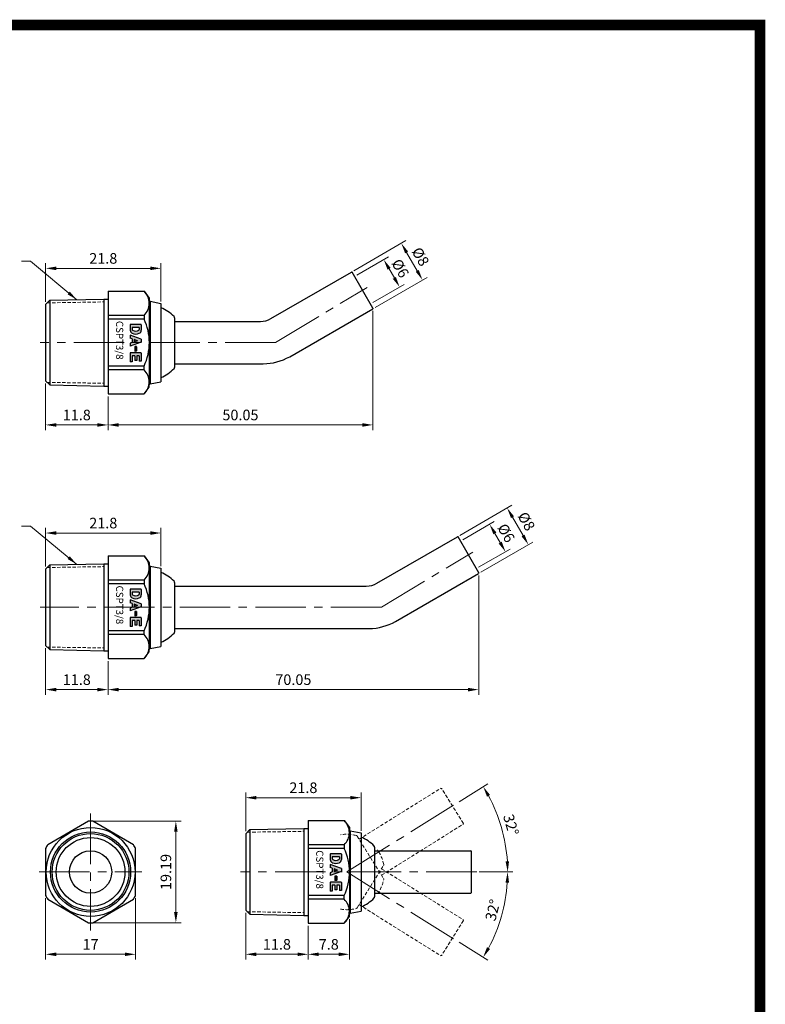
# Model space of a CAD drawing. Units: millimetres. Extents: x -1 to 551, y -1 to 371.
# Drawn here: x 410 to 551, y 185 to 371 of the extents above; entities that cross this region are included whole.
import ezdxf

# ---------------------------------------------------------------- set-up
doc = ezdxf.new("R2010")
doc.units = ezdxf.units.MM
doc.linetypes.add('CENTER2', pattern=[28.575, 19.05, -3.175, 3.175, -3.175])
doc.linetypes.add('HIDDEN2', pattern=[4.7625, 3.175, -1.5875])
doc.layers.get('0').update_dxf_attribs({"lineweight": 25})
doc.layers.add('圖層3', color=3, linetype='HIDDEN2', lineweight=18)
doc.layers.add('圖層7', color=4, linetype='CENTER2', lineweight=18)
doc.styles.get("Standard").update_dxf_attribs({"font": 'txt.shx', "bigfont": 'chineset.shx'})
doc.dimstyles.new('ISO-25', dxfattribs={"dimtxt": 2, "dimasz": 2, "dimexe": 1, "dimexo": 0.5, "dimtad": 1, "dimdsep": 46, "dimtxsty": 'Standard', "dimcen": 2, "dimclrd": 5, "dimclre": 5, "dimclrt": 256, "dimazin": 0, "dimtfac": 1, "dimtmove": 0, "dimatfit": 3, "dimfxl": 0, "dimlwd": 18, "dimlwe": 18, "dimarcsym": 0})
doc.dimstyles.new('ISO-25$2', dxfattribs={"dimtxt": 2, "dimasz": 2, "dimexe": 1, "dimexo": 0.5, "dimtad": 1, "dimdsep": 46, "dimtxsty": 'Standard', "dimcen": 2, "dimclrd": 5, "dimclre": 5, "dimclrt": 256, "dimadec": 0, "dimazin": 0, "dimtfac": 1, "dimtmove": 0, "dimatfit": 3, "dimfxl": 0, "dimlwd": 18, "dimlwe": 18, "dimarcsym": 0})

# ---------------------------------------------------------------- blocks, each defined once
blk = doc.blocks.new('*D118')
at = {"color": 5, "lineweight": 18}
for p, q in [((415, 205.05), (415, 193.45)), ((432, 205.05), (432, 193.45)), ((417, 194.45), (430, 194.45))]:
    blk.add_line(p, q, dxfattribs=at)
for points in [[(417, 194.11), (417, 194.78), (415, 194.45)], [(430, 194.78), (430, 194.11), (432, 194.45)]]:
    blk.add_solid(points, dxfattribs=at)
at = {"layer": 'Defpoints', "color": 0, "lineweight": -3}
for p in [(415, 205.55), (432, 205.55), (432, 194.45)]:
    blk.add_point(p, dxfattribs=at)
at = {"lineweight": -2, "insert": (423.5, 196.07), "char_height": 2, "attachment_point": 5}
blk.add_mtext('17', dxfattribs=at)
blk = doc.blocks.new('*D119')
at = {"color": 5, "lineweight": 18}
for p, q in [((424, 219.59), (440.62, 219.59)), ((439.62, 202.41), (439.62, 217.59)), ((424, 200.41), (440.62, 200.41))]:
    blk.add_line(p, q, dxfattribs=at)
for points in [[(439.28, 217.59), (439.95, 217.59), (439.62, 219.59)], [(439.95, 202.41), (439.28, 202.41), (439.62, 200.41)]]:
    blk.add_solid(points, dxfattribs=at)
at = {"layer": 'Defpoints', "color": 0, "lineweight": -3}
for p in [(423.5, 219.59), (439.62, 219.59), (423.5, 200.41)]:
    blk.add_point(p, dxfattribs=at)
at = {"lineweight": -2, "insert": (437.99, 210), "char_height": 2, "attachment_point": 5, "rotation": 90}
blk.add_mtext('19.19', dxfattribs=at)
blk = doc.blocks.new('*D126')
at = {"color": 5, "lineweight": 18}
for p, q in [((452.81, 217.72), (452.81, 225.03)), ((454.81, 224.03), (472.61, 224.03)), ((474.61, 217.75), (474.61, 225.03))]:
    blk.add_line(p, q, dxfattribs=at)
for points in [[(454.81, 223.69), (454.81, 224.36), (452.81, 224.03)], [(472.61, 224.36), (472.61, 223.69), (474.61, 224.03)]]:
    blk.add_solid(points, dxfattribs=at)
at = {"layer": 'Defpoints', "color": 0, "lineweight": -3}
for p in [(474.61, 224.03), (452.81, 217.22), (474.61, 217.25)]:
    blk.add_point(p, dxfattribs=at)
at = {"lineweight": -2, "insert": (463.71, 225.65), "char_height": 2, "attachment_point": 5}
blk.add_mtext('21.8', dxfattribs=at)
blk = doc.blocks.new('*D127')
at = {"color": 5, "lineweight": 18}
for p, q in [((452.81, 202.28), (452.81, 193.45)), ((464.61, 199.8), (464.61, 193.45)), ((454.81, 194.45), (462.61, 194.45))]:
    blk.add_line(p, q, dxfattribs=at)
for points in [[(454.81, 194.11), (454.81, 194.78), (452.81, 194.45)], [(462.61, 194.78), (462.61, 194.11), (464.61, 194.45)]]:
    blk.add_solid(points, dxfattribs=at)
at = {"layer": 'Defpoints', "color": 0, "lineweight": -3}
for p in [(452.81, 202.78), (464.61, 200.3), (464.61, 194.45)]:
    blk.add_point(p, dxfattribs=at)
at = {"lineweight": -2, "insert": (458.71, 196.07), "char_height": 2, "attachment_point": 5}
blk.add_mtext('11.8', dxfattribs=at)
blk = doc.blocks.new('*D128')
at = {"color": 5, "lineweight": 18}
for p, q in [((472.41, 201.1), (472.41, 193.45)), ((464.61, 199.8), (464.61, 193.45)), ((466.61, 194.45), (470.41, 194.45))]:
    blk.add_line(p, q, dxfattribs=at)
for points in [[(466.61, 194.11), (466.61, 194.78), (464.61, 194.45)], [(470.41, 194.78), (470.41, 194.11), (472.41, 194.45)]]:
    blk.add_solid(points, dxfattribs=at)
at = {"layer": 'Defpoints', "color": 0, "lineweight": -3}
for p in [(472.41, 201.6), (464.61, 200.3), (472.41, 194.45)]:
    blk.add_point(p, dxfattribs=at)
at = {"lineweight": -2, "insert": (468.51, 196.07), "char_height": 2, "attachment_point": 5}
blk.add_mtext('7.8', dxfattribs=at)
blk = doc.blocks.new('*D129')
at = {"color": 5, "lineweight": 18}
for p, q in [((415, 317.72), (415, 325.03)), ((417, 324.03), (434.8, 324.03)), ((436.8, 317.75), (436.8, 325.03))]:
    blk.add_line(p, q, dxfattribs=at)
for points in [[(417, 323.69), (417, 324.36), (415, 324.03)], [(434.8, 324.36), (434.8, 323.69), (436.8, 324.03)]]:
    blk.add_solid(points, dxfattribs=at)
at = {"layer": 'Defpoints', "color": 0, "lineweight": -3}
for p in [(436.8, 324.03), (415, 317.22), (436.8, 317.25)]:
    blk.add_point(p, dxfattribs=at)
at = {"lineweight": -2, "insert": (425.9, 325.65), "char_height": 2, "attachment_point": 5}
blk.add_mtext('21.8', dxfattribs=at)
blk = doc.blocks.new('*D130')
at = {"color": 5, "lineweight": 18}
for p, q in [((415, 302.28), (415, 293.45)), ((426.8, 299.8), (426.8, 293.45)), ((417, 294.45), (424.8, 294.45))]:
    blk.add_line(p, q, dxfattribs=at)
for points in [[(417, 294.11), (417, 294.78), (415, 294.45)], [(424.8, 294.78), (424.8, 294.11), (426.8, 294.45)]]:
    blk.add_solid(points, dxfattribs=at)
at = {"layer": 'Defpoints', "color": 0, "lineweight": -3}
for p in [(415, 302.78), (426.8, 300.3), (426.8, 294.45)]:
    blk.add_point(p, dxfattribs=at)
at = {"lineweight": -2, "insert": (420.9, 296.07), "char_height": 2, "attachment_point": 5}
blk.add_mtext('11.8', dxfattribs=at)
blk = doc.blocks.new('*D131')
at = {"color": 5, "lineweight": 18}
for p, q in [((476.85, 316.03), (476.85, 293.45)), ((426.8, 299.8), (426.8, 293.45)), ((428.8, 294.45), (474.85, 294.45))]:
    blk.add_line(p, q, dxfattribs=at)
for points in [[(428.8, 294.11), (428.8, 294.78), (426.8, 294.45)], [(474.85, 294.78), (474.85, 294.11), (476.85, 294.45)]]:
    blk.add_solid(points, dxfattribs=at)
at = {"layer": 'Defpoints', "color": 0, "lineweight": -3}
for p in [(476.85, 316.53), (426.8, 300.3), (476.85, 294.45)]:
    blk.add_point(p, dxfattribs=at)
at = {"lineweight": -2, "insert": (451.82, 296.07), "char_height": 2, "attachment_point": 5}
blk.add_mtext('50.05', dxfattribs=at)
blk = doc.blocks.new('*D132')
at = {"color": 5, "lineweight": 18}
for p, q in [((415, 267.72), (415, 275.03)), ((417, 274.03), (434.8, 274.03)), ((436.8, 267.75), (436.8, 275.03))]:
    blk.add_line(p, q, dxfattribs=at)
for points in [[(417, 273.69), (417, 274.36), (415, 274.03)], [(434.8, 274.36), (434.8, 273.69), (436.8, 274.03)]]:
    blk.add_solid(points, dxfattribs=at)
at = {"layer": 'Defpoints', "color": 0, "lineweight": -3}
for p in [(436.8, 274.03), (415, 267.22), (436.8, 267.25)]:
    blk.add_point(p, dxfattribs=at)
at = {"lineweight": -2, "insert": (425.9, 275.65), "char_height": 2, "attachment_point": 5}
blk.add_mtext('21.8', dxfattribs=at)
blk = doc.blocks.new('*D133')
at = {"color": 5, "lineweight": 18}
for p, q in [((415, 252.28), (415, 243.45)), ((426.8, 249.8), (426.8, 243.45)), ((417, 244.45), (424.8, 244.45))]:
    blk.add_line(p, q, dxfattribs=at)
for points in [[(417, 244.11), (417, 244.78), (415, 244.45)], [(424.8, 244.78), (424.8, 244.11), (426.8, 244.45)]]:
    blk.add_solid(points, dxfattribs=at)
at = {"layer": 'Defpoints', "color": 0, "lineweight": -3}
for p in [(415, 252.78), (426.8, 250.3), (426.8, 244.45)]:
    blk.add_point(p, dxfattribs=at)
at = {"lineweight": -2, "insert": (420.9, 246.07), "char_height": 2, "attachment_point": 5}
blk.add_mtext('11.8', dxfattribs=at)
blk = doc.blocks.new('*D134')
at = {"color": 5, "lineweight": 18}
for p, q in [((496.85, 266.03), (496.85, 243.45)), ((426.8, 249.8), (426.8, 243.45)), ((428.8, 244.45), (494.85, 244.45))]:
    blk.add_line(p, q, dxfattribs=at)
for points in [[(428.8, 244.11), (428.8, 244.78), (426.8, 244.45)], [(494.85, 244.78), (494.85, 244.11), (496.85, 244.45)]]:
    blk.add_solid(points, dxfattribs=at)
at = {"layer": 'Defpoints', "color": 0, "lineweight": -3}
for p in [(496.85, 266.53), (426.8, 250.3), (496.85, 244.45)]:
    blk.add_point(p, dxfattribs=at)
at = {"lineweight": -2, "insert": (461.82, 246.07), "char_height": 2, "attachment_point": 5}
blk.add_mtext('70.05', dxfattribs=at)
blk = doc.blocks.new('*D141')
at = {"color": 5, "lineweight": 18}
for p, q in [((473.83, 322.76), (479.77, 326.18)), ((480.9, 322.22), (479.9, 323.95)), ((476.83, 317.56), (482.77, 320.99))]:
    blk.add_line(p, q, dxfattribs=at)
for points in [[(479.61, 323.79), (480.19, 324.12), (478.9, 325.68)], [(481.19, 322.39), (480.61, 322.05), (481.9, 320.49)]]:
    blk.add_solid(points, dxfattribs=at)
at = {"layer": 'Defpoints', "color": 0, "lineweight": -3}
for p in [(478.9, 325.68), (473.4, 322.51), (476.4, 317.31)]:
    blk.add_point(p, dxfattribs=at)
at = {"lineweight": -2, "insert": (481.81, 323.9), "char_height": 2, "attachment_point": 5, "rotation": 300}
blk.add_mtext('%%c6', dxfattribs=at)
blk = doc.blocks.new('*D142')
at = {"color": 5, "lineweight": 18}
for p, q in [((473.25, 323.57), (483.09, 329.26)), ((485.22, 323.56), (483.22, 327.03)), ((477.25, 316.65), (487.09, 322.33))]:
    blk.add_line(p, q, dxfattribs=at)
for points in [[(482.94, 326.86), (483.51, 327.19), (482.22, 328.76)], [(485.51, 323.73), (484.94, 323.4), (486.22, 321.83)]]:
    blk.add_solid(points, dxfattribs=at)
at = {"layer": 'Defpoints', "color": 0, "lineweight": -3}
for p in [(482.22, 328.76), (472.81, 323.32), (476.81, 316.4)]:
    blk.add_point(p, dxfattribs=at)
at = {"lineweight": -2, "insert": (485.63, 326.11), "char_height": 2, "attachment_point": 5, "rotation": 300}
blk.add_mtext('%%c8', dxfattribs=at)
blk = doc.blocks.new('*D143')
at = {"color": 5, "lineweight": 18}
for p, q in [((493.25, 273.57), (503.09, 279.26)), ((505.22, 273.56), (503.22, 277.03)), ((497.25, 266.65), (507.09, 272.33))]:
    blk.add_line(p, q, dxfattribs=at)
for points in [[(502.94, 276.86), (503.51, 277.19), (502.22, 278.76)], [(505.51, 273.73), (504.94, 273.4), (506.22, 271.83)]]:
    blk.add_solid(points, dxfattribs=at)
at = {"layer": 'Defpoints', "color": 0, "lineweight": -3}
for p in [(502.22, 278.76), (492.81, 273.32), (496.81, 266.4)]:
    blk.add_point(p, dxfattribs=at)
at = {"lineweight": -2, "insert": (505.63, 276.11), "char_height": 2, "attachment_point": 5, "rotation": 300}
blk.add_mtext('%%c8', dxfattribs=at)
blk = doc.blocks.new('*D144')
at = {"color": 5, "lineweight": 18}
for p, q in [((493.83, 272.76), (499.77, 276.18)), ((500.9, 272.22), (499.9, 273.95)), ((496.83, 267.56), (502.77, 270.99))]:
    blk.add_line(p, q, dxfattribs=at)
for points in [[(499.61, 273.79), (500.19, 274.12), (498.9, 275.68)], [(501.19, 272.39), (500.61, 272.05), (501.9, 270.49)]]:
    blk.add_solid(points, dxfattribs=at)
at = {"layer": 'Defpoints', "color": 0, "lineweight": -3}
for p in [(498.9, 275.68), (493.4, 272.51), (496.4, 267.31)]:
    blk.add_point(p, dxfattribs=at)
at = {"lineweight": -2, "insert": (501.81, 273.9), "char_height": 2, "attachment_point": 5, "rotation": 300}
blk.add_mtext('%%c6', dxfattribs=at)
blk = doc.blocks.new('*D145')
at = {"color": 5, "lineweight": 18}
for p, q in [((493.15, 223.27), (498.54, 226.64)), ((496.96, 210), (503.32, 210))]:
    blk.add_line(p, q, dxfattribs=at)
blk.add_arc((471.91, 210), 30.41, 3.7693, 28.2307, dxfattribs=at)
for points in [[(498.41, 224.22), (498.99, 224.55), (497.7, 226.11)], [(502.58, 212.01), (501.92, 211.99), (502.32, 210)]]:
    blk.add_solid(points, dxfattribs=at)
at = {"layer": 'Defpoints', "color": 0, "lineweight": -3}
for p in [(492.73, 223.01), (501.79, 215.63), (451.81, 210), (471.91, 210), (496.46, 210)]:
    blk.add_point(p, dxfattribs=at)
at = {"lineweight": -2, "insert": (502.7, 218.83), "char_height": 2, "attachment_point": 5, "rotation": 286}
blk.add_mtext('32%%D', dxfattribs=at)
blk = doc.blocks.new('*D146')
at = {"color": 5, "lineweight": 18}
for p, q in [((496.96, 210), (503.31, 210)), ((493.15, 196.73), (498.54, 193.36))]:
    blk.add_line(p, q, dxfattribs=at)
blk.add_arc((471.91, 210), 30.4, 331.7697, 356.2303, dxfattribs=at)
for points in [[(501.91, 208.01), (502.58, 207.99), (502.31, 210)], [(498.99, 195.45), (498.41, 195.79), (497.69, 193.89)]]:
    blk.add_solid(points, dxfattribs=at)
at = {"layer": 'Defpoints', "color": 0, "lineweight": -3}
for p in [(451.81, 210), (471.91, 210), (496.46, 210), (500.23, 198.94), (492.73, 196.99)]:
    blk.add_point(p, dxfattribs=at)
at = {"lineweight": -2, "insert": (499.75, 202.73), "char_height": 2, "attachment_point": 5, "rotation": 75.3581}
blk.add_mtext('32%%D', dxfattribs=at)

msp = doc.modelspace()

# ---------------------------------------------------------------- hatches: boundary and pattern name
h = msp.add_hatch(color=256)
h.paths.add_polyline_path([(431.364, 306.39), (431.364, 307.519), (431.845, 307.519), (431.845, 306.641), (432.222, 306.641), (432.222, 307.519), (432.702, 307.519), (432.702, 306.515), (433.079, 306.515), (433.079, 308.021, 0.4142136), (433.037, 308.063), (431.03, 308.063, 0.4142136), (430.988, 308.021), (430.988, 306.39)])
h.paths.add_polyline_path([(433.079, 310.07), (433.079, 310.655), (430.988, 311.408), (430.988, 310.862), (431.364, 310.726), (431.364, 309.999), (430.988, 309.864), (430.988, 309.317)])
h.paths.add_polyline_path([(431.741, 310.591), (432.375, 310.363), (431.741, 310.134)], flags=16)
h.paths.add_polyline_path([(433.079, 312.332), (433.079, 313.374, 0.4142136), (433.037, 313.415), (431.03, 313.415, 0.4142136), (430.988, 313.374), (430.988, 312.332, 0.2982166), (431.364, 311.757, 0.2087122), (432.702, 311.757, 0.2982166)])
h.paths.add_polyline_path([(431.444, 312.327, -0.2611843), (431.364, 312.469), (431.364, 312.83, -0.4142136), (431.406, 312.872), (432.661, 312.872, -0.4142136), (432.702, 312.83), (432.702, 312.469, -0.2611843), (432.622, 312.327, -0.2815486)], flags=16)
for points in [[(432.201, 308.439), (432.201, 309.192, -2.4142136), (432.159, 309.234), (431.908, 309.234, -2.4142136), (431.866, 309.192), (431.866, 308.439, -2.4142136), (431.908, 308.397), (432.159, 308.397, -2.4142136)], [(432.201, 258.439), (432.201, 259.192, 0.4142136), (432.159, 259.234), (431.908, 259.234, 0.4142136), (431.866, 259.192), (431.866, 258.439, 0.4142136), (431.908, 258.397), (432.159, 258.397, 0.4142136)], [(470.011, 208.439), (470.011, 209.192, 0.4142136), (469.969, 209.234), (469.718, 209.234, 0.4142136), (469.676, 209.192), (469.676, 208.439, 0.4142136), (469.718, 208.397), (469.969, 208.397, 0.4142136)]]:
    msp.add_hatch(color=256).paths.add_polyline_path(points)
h = msp.add_hatch(color=256)
h.paths.add_polyline_path([(431.364, 256.39), (431.364, 257.519), (431.845, 257.519), (431.845, 256.641), (432.222, 256.641), (432.222, 257.519), (432.702, 257.519), (432.702, 256.515), (433.079, 256.515), (433.079, 258.021, 0.4142136), (433.037, 258.063), (431.03, 258.063, 0.4142136), (430.988, 258.021), (430.988, 256.39)])
h.paths.add_polyline_path([(433.079, 260.07), (433.079, 260.655), (430.988, 261.408), (430.988, 260.862), (431.364, 260.726), (431.364, 259.999), (430.988, 259.864), (430.988, 259.317)])
h.paths.add_polyline_path([(431.741, 260.591), (432.375, 260.363), (431.741, 260.134)], flags=16)
h.paths.add_polyline_path([(433.079, 262.332), (433.079, 263.374, 0.4142136), (433.037, 263.415), (431.03, 263.415, 0.4142136), (430.988, 263.374), (430.988, 262.332, 0.2982166), (431.364, 261.757, 0.2087122), (432.702, 261.757, 0.2982166)])
h.paths.add_polyline_path([(431.444, 262.327, -0.2611843), (431.364, 262.469), (431.364, 262.83, -0.4142136), (431.406, 262.872), (432.661, 262.872, -0.4142136), (432.702, 262.83), (432.702, 262.469, -0.2611843), (432.622, 262.327, -0.2815486)], flags=16)
h = msp.add_hatch(color=256)
h.paths.add_polyline_path([(469.174, 206.39), (469.174, 207.519), (469.655, 207.519), (469.655, 206.641), (470.032, 206.641), (470.032, 207.519), (470.512, 207.519), (470.512, 206.515), (470.889, 206.515), (470.889, 208.021, 0.4142136), (470.847, 208.063), (468.84, 208.063, 0.4142136), (468.798, 208.021), (468.798, 206.39)])
h.paths.add_polyline_path([(470.889, 210.07), (470.889, 210.655), (468.798, 211.408), (468.798, 210.862), (469.174, 210.726), (469.174, 209.999), (468.798, 209.864), (468.798, 209.317)])
h.paths.add_polyline_path([(469.551, 210.591), (470.185, 210.363), (469.551, 210.134)], flags=16)
h.paths.add_polyline_path([(470.889, 212.332), (470.889, 213.374, 0.4142136), (470.847, 213.415), (468.84, 213.415, 0.4142136), (468.798, 213.374), (468.798, 212.332, 0.2982166), (469.174, 211.757, 0.2087122), (470.512, 211.757, 0.2982166)])
h.paths.add_polyline_path([(469.254, 212.327, -0.2611843), (469.174, 212.469), (469.174, 212.83, -0.4142136), (469.216, 212.872), (470.471, 212.872, -0.4142136), (470.512, 212.83), (470.512, 212.469, -0.2611843), (470.432, 212.327, -0.2815486)], flags=16)

# ---------------------------------------------------------------- linework, layer by layer
for p, q in [((457.591, 314.536), (472.812, 323.324)), ((415.8, 317.998), (426.01, 318.198)), ((426.01, 318.198), (426.01, 301.802)), ((426.01, 318.198), (426.8, 318.198)), ((426.8, 319.7), (426.8, 300.3)), ((426.8, 319.7), (433.6, 319.7)), ((433.6, 319.7), (434.6, 318.4)), ((434.6, 318.4), (434.6, 317.771)), ((415, 317.215), (415.8, 317.998)), ((415, 317.215), (415, 302.785)), ((415.8, 317.998), (415.8, 302.002)), ((434.6, 317.771), (434.6, 302.229)), ((434.769, 317.798), (436.8, 317.4)), ((434.769, 317.798), (434.769, 302.202)), ((436.8, 317.4), (436.8, 302.6)), ((461.127, 307.34), (476.812, 316.396)), ((433.6, 315.138), (426.8, 315.138)), ((433.6, 314.447), (426.8, 314.447)), ((433.6, 315.138), (433.6, 314.447)), ((439.35, 314.699), (439.35, 305.301)), ((430.988, 313.374), (430.988, 312.332)), ((433.037, 313.415), (431.03, 313.415)), ((431.364, 312.83), (431.364, 312.469)), ((432.661, 312.872), (431.406, 312.872)), ((432.702, 312.83), (432.702, 312.469)), ((433.079, 313.374), (433.079, 312.332)), ((439.35, 314), (455.591, 314)), ((433.079, 310.655), (430.988, 311.408)), ((430.988, 311.408), (430.988, 310.862)), ((431.364, 310.726), (430.988, 310.862)), ((431.364, 310.726), (431.364, 309.999)), ((433.079, 310.655), (433.079, 310.07)), ((433.079, 310.07), (430.988, 309.317)), ((431.364, 309.999), (430.988, 309.864)), ((430.988, 309.864), (430.988, 309.317)), ((432.375, 310.363), (431.741, 310.591)), ((431.741, 310.591), (431.741, 310.134)), ((432.375, 310.363), (431.741, 310.134)), ((431.866, 309.192), (431.866, 308.439)), ((432.159, 309.234), (431.908, 309.234)), ((432.201, 309.192), (432.201, 308.439)), ((430.988, 308.021), (430.988, 306.39)), ((433.037, 308.063), (431.03, 308.063)), ((431.364, 307.519), (431.364, 306.39)), ((431.845, 307.519), (431.364, 307.519)), ((431.845, 307.519), (431.845, 306.641)), ((432.159, 308.397), (431.908, 308.397)), ((432.222, 307.519), (432.222, 306.641)), ((432.702, 307.519), (432.222, 307.519)), ((432.702, 307.519), (432.702, 306.515)), ((433.079, 308.021), (433.079, 306.515)), ((433.6, 305.553), (426.8, 305.553)), ((431.364, 306.39), (430.988, 306.39)), ((432.222, 306.641), (431.845, 306.641)), ((433.079, 306.515), (432.702, 306.515)), ((433.6, 304.862), (433.6, 305.553)), ((439.35, 306), (456.127, 306)), ((433.6, 304.862), (426.8, 304.862)), ((415, 302.785), (415.8, 302.002)), ((415.8, 302.002), (426.01, 301.802)), ((426.01, 301.802), (426.8, 301.802)), ((433.6, 300.3), (434.6, 301.6)), ((434.6, 301.6), (434.6, 302.229)), ((434.769, 302.202), (436.8, 302.6)), ((426.8, 300.3), (433.6, 300.3)), ((477.591, 264.536), (492.812, 273.324)), ((426.8, 269.7), (426.8, 250.3)), ((426.8, 269.7), (433.6, 269.7)), ((433.6, 269.7), (434.6, 268.4)), ((415, 267.215), (415.8, 267.998)), ((415.8, 267.998), (426.01, 268.198)), ((415.8, 267.998), (415.8, 252.002)), ((426.01, 268.198), (426.01, 251.802)), ((426.01, 268.198), (426.8, 268.198)), ((434.6, 268.4), (434.6, 267.771)), ((415, 267.215), (415, 252.785)), ((434.6, 267.771), (434.6, 252.229)), ((434.769, 267.798), (436.8, 267.4)), ((434.769, 267.798), (434.769, 252.202)), ((436.8, 267.4), (436.8, 252.6)), ((481.127, 257.34), (496.812, 266.396)), ((433.6, 265.138), (426.8, 265.138)), ((433.6, 264.447), (426.8, 264.447)), ((433.6, 265.138), (433.6, 264.447)), ((439.35, 264.699), (439.35, 255.301)), ((430.988, 263.374), (430.988, 262.332)), ((433.037, 263.415), (431.03, 263.415)), ((431.364, 262.83), (431.364, 262.469)), ((432.661, 262.872), (431.406, 262.872)), ((432.702, 262.83), (432.702, 262.469)), ((433.079, 263.374), (433.079, 262.332)), ((439.35, 264), (475.591, 264)), ((433.079, 260.655), (430.988, 261.408)), ((430.988, 261.408), (430.988, 260.862)), ((431.364, 260.726), (430.988, 260.862)), ((431.364, 260.726), (431.364, 259.999)), ((432.375, 260.363), (431.741, 260.591)), ((431.741, 260.591), (431.741, 260.134)), ((433.079, 260.655), (433.079, 260.07)), ((433.079, 260.07), (430.988, 259.317)), ((431.364, 259.999), (430.988, 259.864)), ((430.988, 259.864), (430.988, 259.317)), ((432.375, 260.363), (431.741, 260.134)), ((431.866, 259.192), (431.866, 258.439)), ((432.159, 259.234), (431.908, 259.234)), ((432.201, 259.192), (432.201, 258.439)), ((430.988, 258.021), (430.988, 256.39)), ((433.037, 258.063), (431.03, 258.063)), ((431.364, 257.519), (431.364, 256.39)), ((431.845, 257.519), (431.364, 257.519)), ((431.845, 257.519), (431.845, 256.641)), ((432.159, 258.397), (431.908, 258.397)), ((432.222, 257.519), (432.222, 256.641)), ((432.702, 257.519), (432.222, 257.519)), ((432.702, 257.519), (432.702, 256.515)), ((433.079, 258.021), (433.079, 256.515)), ((433.6, 255.553), (426.8, 255.553)), ((433.6, 254.862), (426.8, 254.862)), ((431.364, 256.39), (430.988, 256.39)), ((432.222, 256.641), (431.845, 256.641)), ((433.079, 256.515), (432.702, 256.515)), ((433.6, 254.862), (433.6, 255.553)), ((439.35, 256), (476.127, 256)), ((415, 252.785), (415.8, 252.002)), ((415.8, 252.002), (426.01, 251.802)), ((426.01, 251.802), (426.8, 251.802)), ((433.6, 250.3), (434.6, 251.6)), ((434.6, 251.6), (434.6, 252.229)), ((434.769, 252.202), (436.8, 252.6)), ((426.8, 250.3), (433.6, 250.3)), ((464.61, 219.7), (464.61, 200.3)), ((464.61, 219.7), (471.41, 219.7)), ((471.41, 219.7), (472.41, 218.4)), ((452.81, 217.215), (453.61, 217.998)), ((453.61, 217.998), (463.82, 218.198)), ((453.61, 217.998), (453.61, 202.002)), ((463.82, 218.198), (463.82, 201.802)), ((463.82, 218.198), (464.61, 218.198)), ((472.41, 218.4), (472.41, 217.771)), ((472.41, 217.771), (472.41, 202.229)), ((472.579, 217.798), (474.61, 217.4)), ((472.579, 217.798), (472.579, 202.202)), ((452.81, 217.215), (452.81, 202.785)), ((474.61, 217.4), (474.61, 202.6)), ((471.41, 215.138), (464.61, 215.138)), ((471.41, 214.447), (464.61, 214.447)), ((471.41, 215.138), (471.41, 214.447)), ((477.16, 214.699), (477.16, 205.301)), ((477.16, 214), (495.36, 214)), ((468.798, 213.374), (468.798, 212.332)), ((470.847, 213.415), (468.84, 213.415)), ((469.174, 212.83), (469.174, 212.469)), ((470.471, 212.872), (469.216, 212.872)), ((470.512, 212.83), (470.512, 212.469)), ((470.889, 213.374), (470.889, 212.332)), ((470.889, 210.655), (468.798, 211.408)), ((468.798, 211.408), (468.798, 210.862)), ((469.174, 210.726), (468.798, 210.862)), ((469.174, 210.726), (469.174, 209.999)), ((470.185, 210.363), (469.551, 210.591)), ((469.551, 210.591), (469.551, 210.134)), ((470.185, 210.363), (469.551, 210.134)), ((470.889, 210.655), (470.889, 210.07)), ((470.889, 210.07), (468.798, 209.317)), ((469.174, 209.999), (468.798, 209.864)), ((468.798, 209.864), (468.798, 209.317)), ((469.676, 209.192), (469.676, 208.439)), ((469.969, 209.234), (469.718, 209.234)), ((469.969, 208.397), (469.718, 208.397)), ((470.011, 209.192), (470.011, 208.439)), ((468.798, 208.021), (468.798, 206.39)), ((470.847, 208.063), (468.84, 208.063)), ((469.174, 207.519), (469.174, 206.39)), ((469.655, 207.519), (469.174, 207.519)), ((469.655, 207.519), (469.655, 206.641)), ((470.032, 206.641), (469.655, 206.641)), ((470.032, 207.519), (470.032, 206.641)), ((470.512, 207.519), (470.032, 207.519)), ((470.512, 207.519), (470.512, 206.515)), ((470.889, 206.515), (470.512, 206.515)), ((470.889, 208.021), (470.889, 206.515)), ((471.41, 205.553), (464.61, 205.553)), ((471.41, 204.862), (464.61, 204.862)), ((469.174, 206.39), (468.798, 206.39)), ((471.41, 204.862), (471.41, 205.553)), ((477.16, 206), (495.36, 206)), ((452.81, 202.785), (453.61, 202.002)), ((453.61, 202.002), (463.82, 201.802)), ((463.82, 201.802), (464.61, 201.802)), ((471.41, 200.3), (472.41, 201.6)), ((472.41, 201.6), (472.41, 202.229)), ((472.579, 202.202), (474.61, 202.6)), ((464.61, 200.3), (471.41, 200.3))]:
    msp.add_line(p, q)
at = {"color": 0}
for p, q in [((472.949, 323.287), (472.812, 323.324)), ((476.849, 316.532), (472.949, 323.287)), ((476.849, 316.532), (476.812, 316.396)), ((492.949, 273.287), (492.812, 273.324)), ((496.849, 266.532), (492.949, 273.287)), ((496.849, 266.532), (496.812, 266.396)), ((495.46, 213.9), (495.36, 214)), ((495.46, 206.1), (495.46, 213.9)), ((495.46, 206.1), (495.36, 206))]:
    msp.add_line(p, q, dxfattribs=at)
at = {"const_width": 2}
msp.add_lwpolyline([(0, 0), (550, 0), (550, 370), (0, 370)], close=True, dxfattribs=at)
for points in [[(423.101, 219.585), (415.399, 215.138)], [(431.601, 215.138), (423.899, 219.585)], [(415, 214.447), (415, 205.553)], [(432, 205.553), (432, 214.447)], [(415.399, 204.862), (423.101, 200.415)], [(423.899, 200.415), (431.601, 204.862)]]:
    msp.add_lwpolyline(points)
for radius in [8.4, 7.573, 7.25, 6.5, 4]:
    msp.add_circle((423.5, 210), radius)
for centre, radius, start, end in [((431.505, 317.419), 3.097, 312.55942, 47.44058), ((434.8, 317.996), 0.2, 180, 260.96052), ((434.1, 310), 7.125, 43.50829, 67.7315), ((424.263, 310), 10.342, 334.53521, 25.46479), ((439.05, 314.699), 0.3, 0, 43.50829), ((455.591, 318), 4, 270, 300), ((431.03, 313.374), 0.0418, 90, 180), ((431.406, 312.83), 0.0418, 90, 180), ((432.661, 312.83), 0.0418, 0, 90), ((433.037, 313.374), 0.0418, 0, 90), ((431.615, 312.332), 0.627, 180, 246.42182), ((431.532, 312.469), 0.167, 180, 238.55102), ((432.033, 313.29), 1.673, 246.42182, 293.57818), ((432.033, 313.29), 1.129, 238.55102, 301.44898), ((432.535, 312.469), 0.167, 301.44898, 0), ((432.452, 312.332), 0.627, 293.57818, 0), ((431.908, 309.192), 0.0418, 90, 180), ((432.159, 309.192), 0.0418, 0, 90), ((431.03, 308.021), 0.0418, 90, 180), ((431.908, 308.439), 0.0418, 180, 270), ((432.159, 308.439), 0.0418, 270, 0), ((433.037, 308.021), 0.0418, 0, 90), ((456.127, 316), 10, 270, 300), ((434.1, 310), 7.125, 292.2685, 316.49171), ((439.05, 305.301), 0.3, 316.49171, 0), ((431.505, 302.581), 3.097, 312.55942, 47.44058), ((434.8, 302.004), 0.2, 99.03948, 180), ((431.505, 267.419), 3.097, 312.55942, 47.44058), ((434.8, 267.996), 0.2, 180, 260.96052), ((434.1, 260), 7.125, 43.50829, 67.7315), ((424.263, 260), 10.342, 334.53521, 25.46479), ((439.05, 264.699), 0.3, 0, 43.50829), ((475.591, 268), 4, 270, 300), ((431.03, 263.374), 0.0418, 90, 180), ((431.615, 262.332), 0.627, 180, 246.42182), ((431.406, 262.83), 0.0418, 90, 180), ((431.532, 262.469), 0.167, 180, 238.55102), ((432.033, 263.29), 1.129, 238.55102, 301.44898), ((432.535, 262.469), 0.167, 301.44898, 0), ((432.661, 262.83), 0.0418, 0, 90), ((432.452, 262.332), 0.627, 293.57818, 0), ((433.037, 263.374), 0.0418, 0, 90), ((432.033, 263.29), 1.673, 246.42182, 293.57818), ((431.908, 259.192), 0.0418, 90, 180), ((432.159, 259.192), 0.0418, 0, 90), ((431.03, 258.021), 0.0418, 90, 180), ((431.908, 258.439), 0.0418, 180, 270), ((432.159, 258.439), 0.0418, 270, 0), ((433.037, 258.021), 0.0418, 0, 90), ((476.127, 266), 10, 270, 300), ((431.505, 252.581), 3.097, 312.55942, 47.44058), ((434.1, 260), 7.125, 292.2685, 316.49171), ((439.05, 255.301), 0.3, 316.49171, 0), ((434.8, 252.004), 0.2, 99.03948, 180), ((423.5, 210), 9.593, 87.61578, 92.38422), ((469.315, 217.419), 3.097, 312.55942, 47.44058), ((472.61, 217.996), 0.2, 180, 260.96052), ((471.91, 210), 7.125, 43.50829, 67.7315), ((423.5, 210), 9.593, 147.61578, 152.38422), ((423.5, 210), 9.593, 27.61578, 32.38422), ((462.073, 210), 10.342, 334.53521, 25.46479), ((476.86, 214.699), 0.3, 0, 43.50829), ((468.84, 213.374), 0.0418, 90, 180), ((469.425, 212.332), 0.627, 180, 246.42182), ((469.216, 212.83), 0.0418, 90, 180), ((469.342, 212.469), 0.167, 180, 238.55102), ((469.843, 213.29), 1.129, 238.55102, 301.44898), ((470.345, 212.469), 0.167, 301.44898, 0), ((470.471, 212.83), 0.0418, 0, 90), ((470.262, 212.332), 0.627, 293.57818, 0), ((470.847, 213.374), 0.0418, 0, 90), ((469.843, 213.29), 1.673, 246.42182, 293.57818), ((469.718, 209.192), 0.0418, 90, 180), ((469.718, 208.439), 0.0418, 180, 270), ((469.969, 209.192), 0.0418, 0, 90), ((469.969, 208.439), 0.0418, 270, 0), ((468.84, 208.021), 0.0418, 90, 180), ((470.847, 208.021), 0.0418, 0, 90), ((423.5, 210), 9.593, 207.61578, 212.38422), ((423.5, 210), 9.593, 327.61578, 332.38422), ((469.315, 202.581), 3.097, 312.55942, 47.44058), ((471.91, 210), 7.125, 292.2685, 316.49171), ((476.86, 205.301), 0.3, 316.49171, 0), ((472.61, 202.004), 0.2, 99.03948, 180), ((423.5, 210), 9.593, 267.61578, 272.38422)]:
    msp.add_arc(centre, radius, start, end)
at = {"layer": '圖層3', "ltscale": 0.2}
for p, q in [((415.304, 317.513), (426.01, 317.68)), ((415.293, 302.487), (426.01, 302.32)), ((415.304, 267.513), (426.01, 267.68)), ((415.293, 252.487), (426.01, 252.32)), ((474.243, 216.174), (489.677, 225.819)), ((489.815, 225.787), (489.677, 225.819)), ((493.948, 219.172), (489.815, 225.787)), ((453.114, 217.513), (463.82, 217.68)), ((478.482, 209.39), (493.916, 219.034)), ((493.948, 219.172), (493.916, 219.034)), ((473.872, 216.767), (478.852, 208.797)), ((473.872, 203.233), (478.852, 211.203)), ((478.482, 210.61), (493.916, 200.966)), ((474.243, 203.826), (489.677, 194.181)), ((453.103, 202.487), (463.82, 202.32)), ((493.948, 200.828), (493.916, 200.966)), ((493.948, 200.828), (489.815, 194.213)), ((489.815, 194.213), (489.677, 194.181))]:
    msp.add_line(p, q, dxfattribs=at)
for centre, radius, start, end in [((471.91, 210), 7.125, 75.50829, 99.7315), ((473.618, 216.608), 0.3, 32, 75.50829), ((471.91, 210), 7.125, 11.50829, 35.7315), ((478.598, 211.362), 0.3, 328, 11.50829), ((471.91, 210), 7.125, 324.2685, 348.49171), ((478.598, 208.638), 0.3, 348.49171, 32), ((471.91, 210), 7.125, 260.2685, 284.49171), ((473.618, 203.392), 0.3, 284.49171, 328)]:
    msp.add_arc(centre, radius, start, end, dxfattribs=at)
at = {"layer": '圖層7', "ltscale": 0.5}
for p, q in [((458.45, 310), (475.756, 320.426)), ((458.45, 310), (414, 310)), ((478.45, 260), (495.756, 270.426)), ((478.45, 260), (414, 260)), ((471.91, 210), (492.73, 223.01)), ((423.5, 221.029), (423.5, 198.971)), ((413.786, 210), (433.214, 210)), ((496.46, 210), (451.81, 210)), ((471.91, 210), (492.73, 196.99))]:
    msp.add_line(p, q, dxfattribs=at)

# ---------------------------------------------------------------- texts
at = {"color": 0, "char_height": 1.35, "width": 13.20208, "attachment_point": 1, "rotation": 270}
for insert in [(429.67, 314.102), (429.67, 264.102), (467.48, 214.102)]:
    msp.add_mtext('{\\fTunga|b0|i0|c0|p34;CSPT3/8}', dxfattribs=dict(at, insert=insert))

# ---------------------------------------------------------------- dimensions: what is measured, and where the dimension line sits
at = {"color": 0}
for base, p1, p2, picture, middle in [((482.224, 328.758), (476.812, 316.396), (472.812, 323.324), '*D142', (484.224, 325.294)), ((478.9, 325.684), (476.399, 317.312), (473.399, 322.508), '*D141', (480.4, 323.086)), ((502.224, 278.758), (496.812, 266.396), (492.812, 273.324), '*D143', (504.224, 275.294)), ((498.9, 275.684), (496.399, 267.312), (493.399, 272.508), '*D144', (500.4, 273.086))]:
    dim = msp.add_linear_dim(base=base, p1=p1, p2=p2, angle=120, text='%%c<>', dimstyle='ISO-25', dxfattribs=at)
    dim.commit()
    dim.dimension.update_dxf_attribs({"geometry": picture, "text_midpoint": middle, "dimtype": 160})
for base, p1, p2, picture, middle in [((436.8, 324.026), (415, 317.215), (436.8, 317.25), '*D129', (425.9, 325.651)), ((476.849, 294.448), (426.8, 300.3), (476.849, 316.532), '*D131', (451.824, 296.073)), ((426.8, 294.448), (415, 302.785), (426.8, 300.3), '*D130', (420.9, 296.073)), ((436.8, 274.026), (415, 267.215), (436.8, 267.25), '*D132', (425.9, 275.651)), ((496.849, 244.448), (426.8, 250.3), (496.849, 266.532), '*D134', (461.824, 246.073)), ((426.8, 244.448), (415, 252.785), (426.8, 250.3), '*D133', (420.9, 246.073)), ((474.61, 224.026), (452.81, 217.215), (474.61, 217.25), '*D126', (463.71, 225.651)), ((432, 194.448), (415, 205.553), (432, 205.553), '*D118', (423.5, 196.073)), ((464.61, 194.448), (452.81, 202.785), (464.61, 200.3), '*D127', (458.71, 196.073)), ((472.41, 194.448), (464.61, 200.3), (472.41, 201.6), '*D128', (468.51, 196.073))]:
    dim = msp.add_linear_dim(base=base, p1=p1, p2=p2, dimstyle='ISO-25', dxfattribs=at)
    dim.commit()
    dim.dimension.update_dxf_attribs({"geometry": picture, "text_midpoint": middle})
dim = msp.add_angular_dim_2l(base=(501.792, 215.628), line1=((471.91, 210), (492.73, 223.01)), line2=((496.46, 210), (451.81, 210)), dimstyle='ISO-25$2', dxfattribs=at)
dim.commit()
dim.dimension.update_dxf_attribs({"geometry": '*D145', "text_midpoint": (502.701, 218.829)})
dim = msp.add_linear_dim(base=(439.618, 219.593), p1=(423.5, 200.407), p2=(423.5, 219.593), angle=90, dimstyle='ISO-25')
dim.commit()
dim.dimension.update_dxf_attribs({"geometry": '*D119', "text_midpoint": (437.993, 210)})
dim = msp.add_angular_dim_2l(base=(500.23, 198.939), line1=((471.91, 210), (492.73, 196.99)), line2=((496.46, 210), (451.81, 210)), dimstyle='ISO-25$2', dxfattribs=at)
dim.commit()
dim.dimension.update_dxf_attribs({"geometry": '*D146', "text_midpoint": (501.326, 202.315), "dimtype": 162})

# ---------------------------------------------------------------- leaders
for points in [[(420.905, 318.098), (412.135, 325.354), (410.467, 325.354)], [(420.905, 268.098), (412.135, 275.354), (410.467, 275.354)]]:
    msp.add_leader(points, dimstyle='ISO-25', override={"dimgap": 0.625, "dimtad": 0})

doc.saveas('drawing.dxf')
